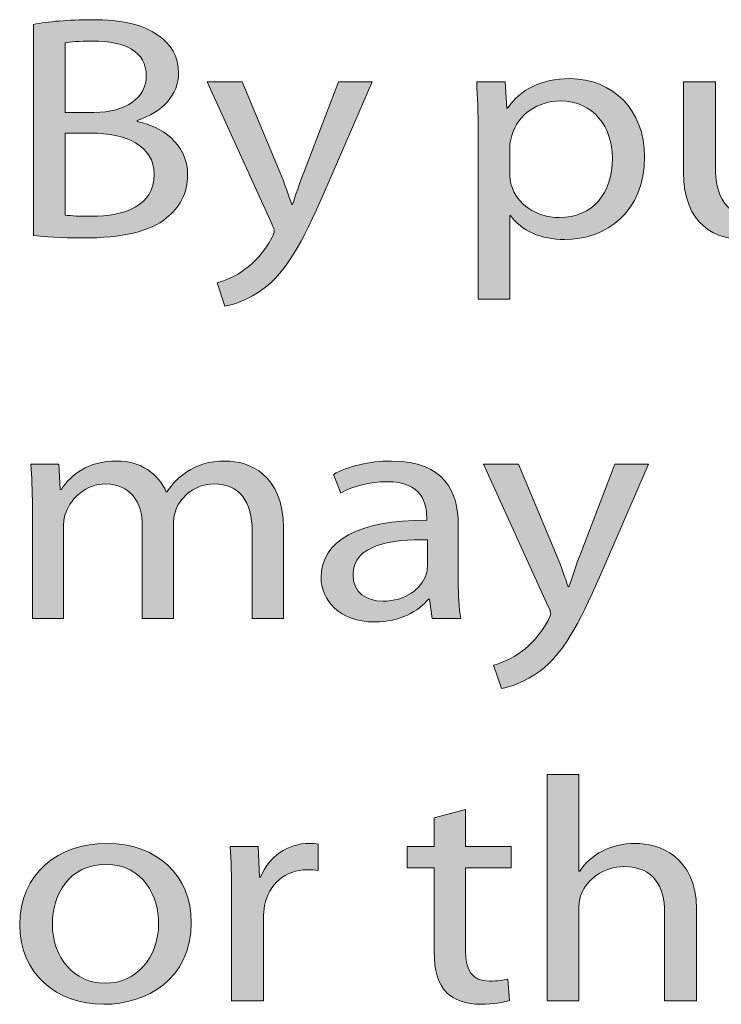
# Model space of a CAD drawing. Units: millimetres. Extents: x -200 to 621, y -340 to 169.
# Drawn here: x -200 to -173, y -324 to -286 of the extents above; entities that cross this region are included whole.
import ezdxf

# ---------------------------------------------------------------- set-up
doc = ezdxf.new("R2010")
doc.units = ezdxf.units.MM
doc.header["$MEASUREMENT"] = 0
doc.layers.add('Layer 1', color=7, linetype='Continuous', lineweight=0)

# ---------------------------------------------------------------- blocks, each defined once
blk = doc.blocks.new('Block_1')
at = {"layer": 'Layer 1', "true_color": 0x231f20, "transparency": 33554687}
h = blk.add_hatch(color=250, dxfattribs=at)
h.dxf.hatch_style = 2
edge = h.paths.add_edge_path()
edge.add_spline(control_points=[(-198.134, -293.167), (-197.882, -293.203), (-197.546, -293.216), (-197.113, -293.216), (-195.854, -293.216), (-194.692, -292.81), (-194.692, -291.605), (-194.692, -290.486), (-195.798, -290.007), (-197.127, -290.007), (-197.127, -290.007), (-198.134, -290.007), (-198.134, -290.007), (-198.134, -290.007), (-198.134, -293.167), (-198.134, -293.167)], knot_values=[0, 0, 0, 0, 1, 1, 1, 2, 2, 2, 3, 3, 3, 4, 4, 4, 5, 5, 5, 5], degree=3, periodic=0)
edge = h.paths.add_edge_path()
edge.add_spline(control_points=[(-198.134, -289.208), (-198.134, -289.208), (-197.029, -289.208), (-197.029, -289.208), (-195.756, -289.208), (-195, -288.605), (-195, -287.806), (-195, -286.847), (-195.826, -286.453), (-197.057, -286.453), (-197.616, -286.453), (-197.938, -286.49), (-198.134, -286.527), (-198.134, -286.527), (-198.134, -289.208), (-198.134, -289.208)], knot_values=[0, 0, 0, 0, 1, 1, 1, 2, 2, 2, 3, 3, 3, 4, 4, 4, 5, 5, 5, 5], degree=3, periodic=0)
edge = h.paths.add_edge_path()
edge.add_spline(control_points=[(-199.351, -285.814), (-198.82, -285.703), (-197.966, -285.63), (-197.127, -285.63), (-195.91, -285.63), (-195.126, -285.814), (-194.552, -286.232), (-194.063, -286.552), (-193.755, -287.044), (-193.755, -287.695), (-193.755, -288.507), (-194.371, -289.208), (-195.35, -289.515), (-195.35, -289.515), (-195.35, -289.552), (-195.35, -289.552), (-194.455, -289.736), (-193.405, -290.388), (-193.405, -291.617), (-193.405, -292.33), (-193.727, -292.884), (-194.217, -293.277), (-194.86, -293.806), (-195.924, -294.052), (-197.462, -294.052), (-198.302, -294.052), (-198.945, -294.002), (-199.351, -293.953), (-199.351, -293.953), (-199.351, -285.814), (-199.351, -285.814)], knot_values=[0, 0, 0, 0, 1, 1, 1, 2, 2, 2, 3, 3, 3, 4, 4, 4, 5, 5, 5, 6, 6, 6, 7, 7, 7, 8, 8, 8, 9, 9, 9, 10, 10, 10, 10], degree=3, periodic=0)
h = blk.add_hatch(color=250, dxfattribs=at)
h.dxf.hatch_style = 2
edge = h.paths.add_edge_path()
edge.add_spline(control_points=[(-180.984, -291.556), (-180.984, -291.716), (-180.97, -291.863), (-180.928, -291.998), (-180.705, -292.748), (-179.963, -293.265), (-179.082, -293.265), (-177.781, -293.265), (-177.025, -292.33), (-177.025, -290.966), (-177.025, -289.786), (-177.739, -288.765), (-179.04, -288.765), (-179.879, -288.765), (-180.677, -289.281), (-180.901, -290.093), (-180.942, -290.228), (-180.984, -290.388), (-180.984, -290.523), (-180.984, -290.523), (-180.984, -291.556), (-180.984, -291.556)], knot_values=[0, 0, 0, 0, 1, 1, 1, 2, 2, 2, 3, 3, 3, 4, 4, 4, 5, 5, 5, 6, 6, 6, 7, 7, 7, 7], degree=3, periodic=0)
edge = h.paths.add_edge_path()
edge.add_spline(control_points=[(-182.202, -289.97), (-182.202, -289.208), (-182.229, -288.593), (-182.258, -288.027), (-182.258, -288.027), (-181.166, -288.027), (-181.166, -288.027), (-181.166, -288.027), (-181.096, -289.048), (-181.096, -289.048), (-181.096, -289.048), (-181.068, -289.048), (-181.068, -289.048), (-180.579, -288.322), (-179.767, -287.904), (-178.662, -287.904), (-177.011, -287.904), (-175.78, -289.121), (-175.78, -290.917), (-175.78, -293.056), (-177.277, -294.113), (-178.872, -294.113), (-179.767, -294.113), (-180.551, -293.769), (-180.957, -293.179), (-180.957, -293.179), (-180.984, -293.179), (-180.984, -293.179), (-180.984, -293.179), (-180.984, -296.412), (-180.984, -296.412), (-180.984, -296.412), (-182.202, -296.412), (-182.202, -296.412), (-182.202, -296.412), (-182.202, -289.97), (-182.202, -289.97)], knot_values=[0, 0, 0, 0, 1, 1, 1, 2, 2, 2, 3, 3, 3, 4, 4, 4, 5, 5, 5, 6, 6, 6, 7, 7, 7, 8, 8, 8, 9, 9, 9, 10, 10, 10, 11, 11, 11, 12, 12, 12, 12], degree=3, periodic=0)
h = blk.add_hatch(color=250, dxfattribs=at)
h.dxf.hatch_style = 2
edge = h.paths.add_edge_path()
edge.add_spline(control_points=[(-191.308, -288.027), (-191.308, -288.027), (-189.839, -291.544), (-189.839, -291.544), (-189.671, -291.937), (-189.503, -292.404), (-189.391, -292.761), (-189.391, -292.761), (-189.363, -292.761), (-189.363, -292.761), (-189.237, -292.404), (-189.097, -291.949), (-188.93, -291.519), (-188.93, -291.519), (-187.586, -288.027), (-187.586, -288.027), (-187.586, -288.027), (-186.285, -288.027), (-186.285, -288.027), (-186.285, -288.027), (-188.132, -292.269), (-188.132, -292.269), (-189.013, -294.31), (-189.615, -295.343), (-190.454, -295.994), (-191.07, -296.449), (-191.658, -296.633), (-191.965, -296.683), (-191.965, -296.683), (-192.273, -295.785), (-192.273, -295.785), (-191.965, -295.699), (-191.56, -295.527), (-191.196, -295.257), (-190.86, -295.023), (-190.454, -294.605), (-190.161, -294.052), (-190.105, -293.941), (-190.063, -293.855), (-190.063, -293.794), (-190.063, -293.732), (-190.091, -293.646), (-190.161, -293.511), (-190.161, -293.511), (-192.651, -288.027), (-192.651, -288.027), (-192.651, -288.027), (-191.308, -288.027), (-191.308, -288.027)], knot_values=[0, 0, 0, 0, 1, 1, 1, 2, 2, 2, 3, 3, 3, 4, 4, 4, 5, 5, 5, 6, 6, 6, 7, 7, 7, 8, 8, 8, 9, 9, 9, 10, 10, 10, 11, 11, 11, 12, 12, 12, 13, 13, 13, 14, 14, 14, 15, 15, 15, 16, 16, 16, 16], degree=3, periodic=0)
h = blk.add_hatch(color=250, dxfattribs=at)
h.dxf.hatch_style = 2
edge = h.paths.add_edge_path()
edge.add_spline(control_points=[(-168.576, -292.343), (-168.576, -292.97), (-168.562, -293.511), (-168.52, -293.978), (-168.52, -293.978), (-169.611, -293.978), (-169.611, -293.978), (-169.611, -293.978), (-169.681, -293.007), (-169.681, -293.007), (-169.681, -293.007), (-169.709, -293.007), (-169.709, -293.007), (-170.017, -293.486), (-170.745, -294.113), (-171.948, -294.113), (-173.011, -294.113), (-174.284, -293.584), (-174.284, -291.507), (-174.284, -291.507), (-174.284, -288.027), (-174.284, -288.027), (-174.284, -288.027), (-173.053, -288.027), (-173.053, -288.027), (-173.053, -288.027), (-173.053, -291.31), (-173.053, -291.31), (-173.053, -292.441), (-172.647, -293.216), (-171.542, -293.216), (-170.717, -293.216), (-170.143, -292.712), (-169.919, -292.22), (-169.849, -292.072), (-169.807, -291.875), (-169.807, -291.667), (-169.807, -291.667), (-169.807, -288.027), (-169.807, -288.027), (-169.807, -288.027), (-168.576, -288.027), (-168.576, -288.027), (-168.576, -288.027), (-168.576, -292.343), (-168.576, -292.343)], knot_values=[0, 0, 0, 0, 1, 1, 1, 2, 2, 2, 3, 3, 3, 4, 4, 4, 5, 5, 5, 6, 6, 6, 7, 7, 7, 8, 8, 8, 9, 9, 9, 10, 10, 10, 11, 11, 11, 12, 12, 12, 13, 13, 13, 14, 14, 14, 15, 15, 15, 15], degree=3, periodic=0)
h = blk.add_hatch(color=250, dxfattribs=at)
h.dxf.hatch_style = 2
edge = h.paths.add_edge_path()
edge.add_spline(control_points=[(-199.393, -304.39), (-199.393, -303.763), (-199.421, -303.271), (-199.449, -302.779), (-199.449, -302.779), (-198.372, -302.779), (-198.372, -302.779), (-198.372, -302.779), (-198.316, -303.751), (-198.316, -303.751), (-198.316, -303.751), (-198.274, -303.751), (-198.274, -303.751), (-197.896, -303.185), (-197.267, -302.656), (-196.133, -302.656), (-195.224, -302.656), (-194.525, -303.148), (-194.231, -303.849), (-194.231, -303.849), (-194.203, -303.849), (-194.203, -303.849), (-193.993, -303.505), (-193.713, -303.259), (-193.433, -303.074), (-193.027, -302.804), (-192.594, -302.656), (-191.95, -302.656), (-191.041, -302.656), (-189.712, -303.173), (-189.712, -305.238), (-189.712, -305.238), (-189.712, -308.73), (-189.712, -308.73), (-189.712, -308.73), (-190.915, -308.73), (-190.915, -308.73), (-190.915, -308.73), (-190.915, -305.373), (-190.915, -305.373), (-190.915, -304.218), (-191.405, -303.541), (-192.384, -303.541), (-193.098, -303.541), (-193.629, -303.996), (-193.853, -304.513), (-193.909, -304.673), (-193.951, -304.857), (-193.951, -305.054), (-193.951, -305.054), (-193.951, -308.73), (-193.951, -308.73), (-193.951, -308.73), (-195.154, -308.73), (-195.154, -308.73), (-195.154, -308.73), (-195.154, -305.164), (-195.154, -305.164), (-195.154, -304.218), (-195.63, -303.541), (-196.567, -303.541), (-197.323, -303.541), (-197.896, -304.082), (-198.092, -304.623), (-198.162, -304.771), (-198.19, -304.968), (-198.19, -305.152), (-198.19, -305.152), (-198.19, -308.73), (-198.19, -308.73), (-198.19, -308.73), (-199.393, -308.73), (-199.393, -308.73), (-199.393, -308.73), (-199.393, -304.39), (-199.393, -304.39)], knot_values=[0, 0, 0, 0, 1, 1, 1, 2, 2, 2, 3, 3, 3, 4, 4, 4, 5, 5, 5, 6, 6, 6, 7, 7, 7, 8, 8, 8, 9, 9, 9, 10, 10, 10, 11, 11, 11, 12, 12, 12, 13, 13, 13, 14, 14, 14, 15, 15, 15, 16, 16, 16, 17, 17, 17, 18, 18, 18, 19, 19, 19, 20, 20, 20, 21, 21, 21, 22, 22, 22, 23, 23, 23, 24, 24, 24, 25, 25, 25, 25], degree=3, periodic=0)
h = blk.add_hatch(color=250, dxfattribs=at)
h.dxf.hatch_style = 2
edge = h.paths.add_edge_path()
edge.add_spline(control_points=[(-184.159, -305.693), (-185.502, -305.668), (-187.027, -305.877), (-187.027, -307.033), (-187.027, -307.746), (-186.496, -308.066), (-185.88, -308.066), (-184.985, -308.066), (-184.411, -307.574), (-184.215, -307.07), (-184.173, -306.947), (-184.159, -306.824), (-184.159, -306.726), (-184.159, -306.726), (-184.159, -305.693), (-184.159, -305.693)], knot_values=[0, 0, 0, 0, 1, 1, 1, 2, 2, 2, 3, 3, 3, 4, 4, 4, 5, 5, 5, 5], degree=3, periodic=0)
edge = h.paths.add_edge_path()
edge.add_spline(control_points=[(-182.97, -307.304), (-182.97, -307.82), (-182.942, -308.324), (-182.872, -308.73), (-182.872, -308.73), (-183.977, -308.73), (-183.977, -308.73), (-183.977, -308.73), (-184.075, -307.98), (-184.075, -307.98), (-184.075, -307.98), (-184.117, -307.98), (-184.117, -307.98), (-184.495, -308.447), (-185.222, -308.865), (-186.188, -308.865), (-187.559, -308.865), (-188.258, -308.017), (-188.258, -307.156), (-188.258, -305.718), (-186.803, -304.931), (-184.187, -304.943), (-184.187, -304.943), (-184.187, -304.82), (-184.187, -304.82), (-184.187, -304.341), (-184.341, -303.443), (-185.726, -303.455), (-186.37, -303.455), (-187.027, -303.615), (-187.503, -303.898), (-187.503, -303.898), (-187.783, -303.173), (-187.783, -303.173), (-187.223, -302.865), (-186.398, -302.656), (-185.544, -302.656), (-183.474, -302.656), (-182.97, -303.898), (-182.97, -305.078), (-182.97, -305.078), (-182.97, -307.304), (-182.97, -307.304)], knot_values=[0, 0, 0, 0, 1, 1, 1, 2, 2, 2, 3, 3, 3, 4, 4, 4, 5, 5, 5, 6, 6, 6, 7, 7, 7, 8, 8, 8, 9, 9, 9, 10, 10, 10, 11, 11, 11, 12, 12, 12, 13, 13, 13, 14, 14, 14, 14], degree=3, periodic=0)
h = blk.add_hatch(color=250, dxfattribs=at)
h.dxf.hatch_style = 2
edge = h.paths.add_edge_path()
edge.add_spline(control_points=[(-180.648, -302.779), (-180.648, -302.779), (-179.179, -306.295), (-179.179, -306.295), (-179.011, -306.689), (-178.844, -307.156), (-178.732, -307.513), (-178.732, -307.513), (-178.704, -307.513), (-178.704, -307.513), (-178.578, -307.156), (-178.438, -306.701), (-178.27, -306.271), (-178.27, -306.271), (-176.927, -302.779), (-176.927, -302.779), (-176.927, -302.779), (-175.626, -302.779), (-175.626, -302.779), (-175.626, -302.779), (-177.472, -307.021), (-177.472, -307.021), (-178.354, -309.062), (-178.956, -310.094), (-179.795, -310.746), (-180.41, -311.201), (-180.998, -311.385), (-181.306, -311.435), (-181.306, -311.435), (-181.614, -310.537), (-181.614, -310.537), (-181.306, -310.451), (-180.9, -310.279), (-180.536, -310.009), (-180.201, -309.775), (-179.795, -309.357), (-179.501, -308.804), (-179.445, -308.693), (-179.403, -308.607), (-179.403, -308.546), (-179.403, -308.484), (-179.431, -308.398), (-179.501, -308.263), (-179.501, -308.263), (-181.991, -302.779), (-181.991, -302.779), (-181.991, -302.779), (-180.648, -302.779), (-180.648, -302.779)], knot_values=[0, 0, 0, 0, 1, 1, 1, 2, 2, 2, 3, 3, 3, 4, 4, 4, 5, 5, 5, 6, 6, 6, 7, 7, 7, 8, 8, 8, 9, 9, 9, 10, 10, 10, 11, 11, 11, 12, 12, 12, 13, 13, 13, 14, 14, 14, 15, 15, 15, 16, 16, 16, 16], degree=3, periodic=0)
h = blk.add_hatch(color=250, dxfattribs=at)
h.dxf.hatch_style = 2
edge = h.paths.add_edge_path()
edge.add_spline(control_points=[(-179.544, -314.753), (-179.544, -314.753), (-178.313, -314.753), (-178.313, -314.753), (-178.313, -314.753), (-178.313, -318.478), (-178.313, -318.478), (-178.313, -318.478), (-178.285, -318.478), (-178.285, -318.478), (-178.089, -318.17), (-177.781, -317.888), (-177.403, -317.703), (-177.039, -317.519), (-176.606, -317.408), (-176.144, -317.408), (-175.235, -317.408), (-173.78, -317.9), (-173.78, -319.941), (-173.78, -319.941), (-173.78, -323.482), (-173.78, -323.482), (-173.78, -323.482), (-175.011, -323.482), (-175.011, -323.482), (-175.011, -323.482), (-175.011, -320.064), (-175.011, -320.064), (-175.011, -319.105), (-175.416, -318.306), (-176.578, -318.306), (-177.375, -318.306), (-177.991, -318.797), (-178.229, -319.375), (-178.299, -319.535), (-178.313, -319.695), (-178.313, -319.892), (-178.313, -319.892), (-178.313, -323.482), (-178.313, -323.482), (-178.313, -323.482), (-179.544, -323.482), (-179.544, -323.482), (-179.544, -323.482), (-179.544, -314.753), (-179.544, -314.753)], knot_values=[0, 0, 0, 0, 1, 1, 1, 2, 2, 2, 3, 3, 3, 4, 4, 4, 5, 5, 5, 6, 6, 6, 7, 7, 7, 8, 8, 8, 9, 9, 9, 10, 10, 10, 11, 11, 11, 12, 12, 12, 13, 13, 13, 14, 14, 14, 15, 15, 15, 15], degree=3, periodic=0)
h = blk.add_hatch(color=250, dxfattribs=at)
h.dxf.hatch_style = 2
edge = h.paths.add_edge_path()
edge.add_spline(control_points=[(-182.691, -316.105), (-182.691, -316.105), (-182.691, -317.531), (-182.691, -317.531), (-182.691, -317.531), (-180.928, -317.531), (-180.928, -317.531), (-180.928, -317.531), (-180.928, -318.355), (-180.928, -318.355), (-180.928, -318.355), (-182.691, -318.355), (-182.691, -318.355), (-182.691, -318.355), (-182.691, -321.564), (-182.691, -321.564), (-182.691, -322.301), (-182.453, -322.719), (-181.767, -322.719), (-181.432, -322.719), (-181.236, -322.695), (-181.054, -322.646), (-181.054, -322.646), (-180.998, -323.469), (-180.998, -323.469), (-181.236, -323.543), (-181.614, -323.617), (-182.089, -323.617), (-182.663, -323.617), (-183.125, -323.445), (-183.418, -323.162), (-183.754, -322.83), (-183.894, -322.301), (-183.894, -321.601), (-183.894, -321.601), (-183.894, -318.355), (-183.894, -318.355), (-183.894, -318.355), (-184.943, -318.355), (-184.943, -318.355), (-184.943, -318.355), (-184.943, -317.531), (-184.943, -317.531), (-184.943, -317.531), (-183.894, -317.531), (-183.894, -317.531), (-183.894, -317.531), (-183.894, -316.424), (-183.894, -316.424), (-183.894, -316.424), (-182.691, -316.105), (-182.691, -316.105)], knot_values=[0, 0, 0, 0, 1, 1, 1, 2, 2, 2, 3, 3, 3, 4, 4, 4, 5, 5, 5, 6, 6, 6, 7, 7, 7, 8, 8, 8, 9, 9, 9, 10, 10, 10, 11, 11, 11, 12, 12, 12, 13, 13, 13, 14, 14, 14, 15, 15, 15, 16, 16, 16, 17, 17, 17, 17], degree=3, periodic=0)
h = blk.add_hatch(color=250, dxfattribs=at)
h.dxf.hatch_style = 2
edge = h.paths.add_edge_path()
edge.add_spline(control_points=[(-198.624, -320.519), (-198.624, -321.822), (-197.784, -322.805), (-196.581, -322.805), (-195.406, -322.805), (-194.525, -321.834), (-194.525, -320.494), (-194.525, -319.486), (-195.098, -318.22), (-196.553, -318.22), (-197.994, -318.22), (-198.624, -319.4), (-198.624, -320.519)], knot_values=[0, 0, 0, 0, 1, 1, 1, 2, 2, 2, 3, 3, 3, 4, 4, 4, 4], degree=3, periodic=0)
edge = h.paths.add_edge_path()
edge.add_spline(control_points=[(-193.265, -320.457), (-193.265, -322.658), (-195.014, -323.617), (-196.637, -323.617), (-198.456, -323.617), (-199.883, -322.437), (-199.883, -320.555), (-199.883, -318.576), (-198.386, -317.408), (-196.525, -317.408), (-194.581, -317.408), (-193.265, -318.65), (-193.265, -320.457)], knot_values=[0, 0, 0, 0, 1, 1, 1, 2, 2, 2, 3, 3, 3, 4, 4, 4, 4], degree=3, periodic=0)
h = blk.add_hatch(color=250, dxfattribs=at)
h.dxf.hatch_style = 2
edge = h.paths.add_edge_path()
edge.add_spline(control_points=[(-191.713, -319.388), (-191.713, -318.687), (-191.727, -318.084), (-191.769, -317.531), (-191.769, -317.531), (-190.692, -317.531), (-190.692, -317.531), (-190.692, -317.531), (-190.636, -318.711), (-190.636, -318.711), (-190.636, -318.711), (-190.594, -318.711), (-190.594, -318.711), (-190.287, -317.912), (-189.531, -317.408), (-188.706, -317.408), (-188.58, -317.408), (-188.482, -317.42), (-188.37, -317.433), (-188.37, -317.433), (-188.37, -318.453), (-188.37, -318.453), (-188.496, -318.428), (-188.622, -318.428), (-188.789, -318.428), (-189.657, -318.428), (-190.272, -318.994), (-190.44, -319.805), (-190.468, -319.953), (-190.482, -320.138), (-190.482, -320.31), (-190.482, -320.31), (-190.482, -323.482), (-190.482, -323.482), (-190.482, -323.482), (-191.713, -323.482), (-191.713, -323.482), (-191.713, -323.482), (-191.713, -319.388), (-191.713, -319.388)], knot_values=[0, 0, 0, 0, 1, 1, 1, 2, 2, 2, 3, 3, 3, 4, 4, 4, 5, 5, 5, 6, 6, 6, 7, 7, 7, 8, 8, 8, 9, 9, 9, 10, 10, 10, 11, 11, 11, 12, 12, 12, 13, 13, 13, 13], degree=3, periodic=0)
at = {"layer": 'Layer 1'}
for points, knots in [([(-199.351, -285.814), (-198.82, -285.703), (-197.966, -285.63), (-197.127, -285.63), (-195.91, -285.63), (-195.126, -285.814), (-194.552, -286.232), (-194.063, -286.552), (-193.755, -287.044), (-193.755, -287.695), (-193.755, -288.507), (-194.371, -289.208), (-195.35, -289.515), (-195.35, -289.515), (-195.35, -289.552), (-195.35, -289.552), (-194.455, -289.736), (-193.405, -290.388), (-193.405, -291.617), (-193.405, -292.33), (-193.727, -292.884), (-194.217, -293.277), (-194.86, -293.806), (-195.924, -294.052), (-197.462, -294.052), (-198.302, -294.052), (-198.945, -294.002), (-199.351, -293.953), (-199.351, -293.953), (-199.351, -285.814), (-199.351, -285.814)], [0, 0, 0, 0, 1, 1, 1, 2, 2, 2, 3, 3, 3, 4, 4, 4, 5, 5, 5, 6, 6, 6, 7, 7, 7, 8, 8, 8, 9, 9, 9, 10, 10, 10, 10]), ([(-198.134, -289.208), (-198.134, -289.208), (-197.029, -289.208), (-197.029, -289.208), (-195.756, -289.208), (-195, -288.605), (-195, -287.806), (-195, -286.847), (-195.826, -286.453), (-197.057, -286.453), (-197.616, -286.453), (-197.938, -286.49), (-198.134, -286.527), (-198.134, -286.527), (-198.134, -289.208), (-198.134, -289.208)], [0, 0, 0, 0, 1, 1, 1, 2, 2, 2, 3, 3, 3, 4, 4, 4, 5, 5, 5, 5]), ([(-182.202, -289.97), (-182.202, -289.208), (-182.229, -288.593), (-182.258, -288.027), (-182.258, -288.027), (-181.166, -288.027), (-181.166, -288.027), (-181.166, -288.027), (-181.096, -289.048), (-181.096, -289.048), (-181.096, -289.048), (-181.068, -289.048), (-181.068, -289.048), (-180.579, -288.322), (-179.767, -287.904), (-178.662, -287.904), (-177.011, -287.904), (-175.78, -289.121), (-175.78, -290.917), (-175.78, -293.056), (-177.277, -294.113), (-178.872, -294.113), (-179.767, -294.113), (-180.551, -293.769), (-180.957, -293.179), (-180.957, -293.179), (-180.984, -293.179), (-180.984, -293.179), (-180.984, -293.179), (-180.984, -296.412), (-180.984, -296.412), (-180.984, -296.412), (-182.202, -296.412), (-182.202, -296.412), (-182.202, -296.412), (-182.202, -289.97), (-182.202, -289.97)], [0, 0, 0, 0, 1, 1, 1, 2, 2, 2, 3, 3, 3, 4, 4, 4, 5, 5, 5, 6, 6, 6, 7, 7, 7, 8, 8, 8, 9, 9, 9, 10, 10, 10, 11, 11, 11, 12, 12, 12, 12]), ([(-191.308, -288.027), (-191.308, -288.027), (-189.839, -291.544), (-189.839, -291.544), (-189.671, -291.937), (-189.503, -292.404), (-189.391, -292.761), (-189.391, -292.761), (-189.363, -292.761), (-189.363, -292.761), (-189.237, -292.404), (-189.097, -291.949), (-188.93, -291.519), (-188.93, -291.519), (-187.586, -288.027), (-187.586, -288.027), (-187.586, -288.027), (-186.285, -288.027), (-186.285, -288.027), (-186.285, -288.027), (-188.132, -292.269), (-188.132, -292.269), (-189.013, -294.31), (-189.615, -295.343), (-190.454, -295.994), (-191.07, -296.449), (-191.658, -296.633), (-191.965, -296.683), (-191.965, -296.683), (-192.273, -295.785), (-192.273, -295.785), (-191.965, -295.699), (-191.56, -295.527), (-191.196, -295.257), (-190.86, -295.023), (-190.454, -294.605), (-190.161, -294.052), (-190.105, -293.941), (-190.063, -293.855), (-190.063, -293.794), (-190.063, -293.732), (-190.091, -293.646), (-190.161, -293.511), (-190.161, -293.511), (-192.651, -288.027), (-192.651, -288.027), (-192.651, -288.027), (-191.308, -288.027), (-191.308, -288.027)], [0, 0, 0, 0, 1, 1, 1, 2, 2, 2, 3, 3, 3, 4, 4, 4, 5, 5, 5, 6, 6, 6, 7, 7, 7, 8, 8, 8, 9, 9, 9, 10, 10, 10, 11, 11, 11, 12, 12, 12, 13, 13, 13, 14, 14, 14, 15, 15, 15, 16, 16, 16, 16]), ([(-168.576, -292.343), (-168.576, -292.97), (-168.562, -293.511), (-168.52, -293.978), (-168.52, -293.978), (-169.611, -293.978), (-169.611, -293.978), (-169.611, -293.978), (-169.681, -293.007), (-169.681, -293.007), (-169.681, -293.007), (-169.709, -293.007), (-169.709, -293.007), (-170.017, -293.486), (-170.745, -294.113), (-171.948, -294.113), (-173.011, -294.113), (-174.284, -293.584), (-174.284, -291.507), (-174.284, -291.507), (-174.284, -288.027), (-174.284, -288.027), (-174.284, -288.027), (-173.053, -288.027), (-173.053, -288.027), (-173.053, -288.027), (-173.053, -291.31), (-173.053, -291.31), (-173.053, -292.441), (-172.647, -293.216), (-171.542, -293.216), (-170.717, -293.216), (-170.143, -292.712), (-169.919, -292.22), (-169.849, -292.072), (-169.807, -291.875), (-169.807, -291.667), (-169.807, -291.667), (-169.807, -288.027), (-169.807, -288.027), (-169.807, -288.027), (-168.576, -288.027), (-168.576, -288.027), (-168.576, -288.027), (-168.576, -292.343), (-168.576, -292.343)], [0, 0, 0, 0, 1, 1, 1, 2, 2, 2, 3, 3, 3, 4, 4, 4, 5, 5, 5, 6, 6, 6, 7, 7, 7, 8, 8, 8, 9, 9, 9, 10, 10, 10, 11, 11, 11, 12, 12, 12, 13, 13, 13, 14, 14, 14, 15, 15, 15, 15]), ([(-180.984, -291.556), (-180.984, -291.716), (-180.97, -291.863), (-180.928, -291.998), (-180.705, -292.748), (-179.963, -293.265), (-179.082, -293.265), (-177.781, -293.265), (-177.025, -292.33), (-177.025, -290.966), (-177.025, -289.786), (-177.739, -288.765), (-179.04, -288.765), (-179.879, -288.765), (-180.677, -289.281), (-180.901, -290.093), (-180.942, -290.228), (-180.984, -290.388), (-180.984, -290.523), (-180.984, -290.523), (-180.984, -291.556), (-180.984, -291.556)], [0, 0, 0, 0, 1, 1, 1, 2, 2, 2, 3, 3, 3, 4, 4, 4, 5, 5, 5, 6, 6, 6, 7, 7, 7, 7]), ([(-198.134, -293.167), (-197.882, -293.203), (-197.546, -293.216), (-197.113, -293.216), (-195.854, -293.216), (-194.692, -292.81), (-194.692, -291.605), (-194.692, -290.486), (-195.798, -290.007), (-197.127, -290.007), (-197.127, -290.007), (-198.134, -290.007), (-198.134, -290.007), (-198.134, -290.007), (-198.134, -293.167), (-198.134, -293.167)], [0, 0, 0, 0, 1, 1, 1, 2, 2, 2, 3, 3, 3, 4, 4, 4, 5, 5, 5, 5]), ([(-199.393, -304.39), (-199.393, -303.763), (-199.421, -303.271), (-199.449, -302.779), (-199.449, -302.779), (-198.372, -302.779), (-198.372, -302.779), (-198.372, -302.779), (-198.316, -303.751), (-198.316, -303.751), (-198.316, -303.751), (-198.274, -303.751), (-198.274, -303.751), (-197.896, -303.185), (-197.267, -302.656), (-196.133, -302.656), (-195.224, -302.656), (-194.525, -303.148), (-194.231, -303.849), (-194.231, -303.849), (-194.203, -303.849), (-194.203, -303.849), (-193.993, -303.505), (-193.713, -303.259), (-193.433, -303.074), (-193.027, -302.804), (-192.594, -302.656), (-191.95, -302.656), (-191.041, -302.656), (-189.712, -303.173), (-189.712, -305.238), (-189.712, -305.238), (-189.712, -308.73), (-189.712, -308.73), (-189.712, -308.73), (-190.915, -308.73), (-190.915, -308.73), (-190.915, -308.73), (-190.915, -305.373), (-190.915, -305.373), (-190.915, -304.218), (-191.405, -303.541), (-192.384, -303.541), (-193.098, -303.541), (-193.629, -303.996), (-193.853, -304.513), (-193.909, -304.673), (-193.951, -304.857), (-193.951, -305.054), (-193.951, -305.054), (-193.951, -308.73), (-193.951, -308.73), (-193.951, -308.73), (-195.154, -308.73), (-195.154, -308.73), (-195.154, -308.73), (-195.154, -305.164), (-195.154, -305.164), (-195.154, -304.218), (-195.63, -303.541), (-196.567, -303.541), (-197.323, -303.541), (-197.896, -304.082), (-198.092, -304.623), (-198.162, -304.771), (-198.19, -304.968), (-198.19, -305.152), (-198.19, -305.152), (-198.19, -308.73), (-198.19, -308.73), (-198.19, -308.73), (-199.393, -308.73), (-199.393, -308.73), (-199.393, -308.73), (-199.393, -304.39), (-199.393, -304.39)], [0, 0, 0, 0, 1, 1, 1, 2, 2, 2, 3, 3, 3, 4, 4, 4, 5, 5, 5, 6, 6, 6, 7, 7, 7, 8, 8, 8, 9, 9, 9, 10, 10, 10, 11, 11, 11, 12, 12, 12, 13, 13, 13, 14, 14, 14, 15, 15, 15, 16, 16, 16, 17, 17, 17, 18, 18, 18, 19, 19, 19, 20, 20, 20, 21, 21, 21, 22, 22, 22, 23, 23, 23, 24, 24, 24, 25, 25, 25, 25]), ([(-182.97, -307.304), (-182.97, -307.82), (-182.942, -308.324), (-182.872, -308.73), (-182.872, -308.73), (-183.977, -308.73), (-183.977, -308.73), (-183.977, -308.73), (-184.075, -307.98), (-184.075, -307.98), (-184.075, -307.98), (-184.117, -307.98), (-184.117, -307.98), (-184.495, -308.447), (-185.222, -308.865), (-186.188, -308.865), (-187.559, -308.865), (-188.258, -308.017), (-188.258, -307.156), (-188.258, -305.718), (-186.803, -304.931), (-184.187, -304.943), (-184.187, -304.943), (-184.187, -304.82), (-184.187, -304.82), (-184.187, -304.341), (-184.341, -303.443), (-185.726, -303.455), (-186.37, -303.455), (-187.027, -303.615), (-187.503, -303.898), (-187.503, -303.898), (-187.783, -303.173), (-187.783, -303.173), (-187.223, -302.865), (-186.398, -302.656), (-185.544, -302.656), (-183.474, -302.656), (-182.97, -303.898), (-182.97, -305.078), (-182.97, -305.078), (-182.97, -307.304), (-182.97, -307.304)], [0, 0, 0, 0, 1, 1, 1, 2, 2, 2, 3, 3, 3, 4, 4, 4, 5, 5, 5, 6, 6, 6, 7, 7, 7, 8, 8, 8, 9, 9, 9, 10, 10, 10, 11, 11, 11, 12, 12, 12, 13, 13, 13, 14, 14, 14, 14]), ([(-180.648, -302.779), (-180.648, -302.779), (-179.179, -306.295), (-179.179, -306.295), (-179.011, -306.689), (-178.844, -307.156), (-178.732, -307.513), (-178.732, -307.513), (-178.704, -307.513), (-178.704, -307.513), (-178.578, -307.156), (-178.438, -306.701), (-178.27, -306.271), (-178.27, -306.271), (-176.927, -302.779), (-176.927, -302.779), (-176.927, -302.779), (-175.626, -302.779), (-175.626, -302.779), (-175.626, -302.779), (-177.472, -307.021), (-177.472, -307.021), (-178.354, -309.062), (-178.956, -310.094), (-179.795, -310.746), (-180.41, -311.201), (-180.998, -311.385), (-181.306, -311.435), (-181.306, -311.435), (-181.614, -310.537), (-181.614, -310.537), (-181.306, -310.451), (-180.9, -310.279), (-180.536, -310.009), (-180.201, -309.775), (-179.795, -309.357), (-179.501, -308.804), (-179.445, -308.693), (-179.403, -308.607), (-179.403, -308.546), (-179.403, -308.484), (-179.431, -308.398), (-179.501, -308.263), (-179.501, -308.263), (-181.991, -302.779), (-181.991, -302.779), (-181.991, -302.779), (-180.648, -302.779), (-180.648, -302.779)], [0, 0, 0, 0, 1, 1, 1, 2, 2, 2, 3, 3, 3, 4, 4, 4, 5, 5, 5, 6, 6, 6, 7, 7, 7, 8, 8, 8, 9, 9, 9, 10, 10, 10, 11, 11, 11, 12, 12, 12, 13, 13, 13, 14, 14, 14, 15, 15, 15, 16, 16, 16, 16]), ([(-184.159, -305.693), (-185.502, -305.668), (-187.027, -305.877), (-187.027, -307.033), (-187.027, -307.746), (-186.496, -308.066), (-185.88, -308.066), (-184.985, -308.066), (-184.411, -307.574), (-184.215, -307.07), (-184.173, -306.947), (-184.159, -306.824), (-184.159, -306.726), (-184.159, -306.726), (-184.159, -305.693), (-184.159, -305.693)], [0, 0, 0, 0, 1, 1, 1, 2, 2, 2, 3, 3, 3, 4, 4, 4, 5, 5, 5, 5]), ([(-179.544, -314.753), (-179.544, -314.753), (-178.313, -314.753), (-178.313, -314.753), (-178.313, -314.753), (-178.313, -318.478), (-178.313, -318.478), (-178.313, -318.478), (-178.285, -318.478), (-178.285, -318.478), (-178.089, -318.17), (-177.781, -317.888), (-177.403, -317.703), (-177.039, -317.519), (-176.606, -317.408), (-176.144, -317.408), (-175.235, -317.408), (-173.78, -317.9), (-173.78, -319.941), (-173.78, -319.941), (-173.78, -323.482), (-173.78, -323.482), (-173.78, -323.482), (-175.011, -323.482), (-175.011, -323.482), (-175.011, -323.482), (-175.011, -320.064), (-175.011, -320.064), (-175.011, -319.105), (-175.416, -318.306), (-176.578, -318.306), (-177.375, -318.306), (-177.991, -318.797), (-178.229, -319.375), (-178.299, -319.535), (-178.313, -319.695), (-178.313, -319.892), (-178.313, -319.892), (-178.313, -323.482), (-178.313, -323.482), (-178.313, -323.482), (-179.544, -323.482), (-179.544, -323.482), (-179.544, -323.482), (-179.544, -314.753), (-179.544, -314.753)], [0, 0, 0, 0, 1, 1, 1, 2, 2, 2, 3, 3, 3, 4, 4, 4, 5, 5, 5, 6, 6, 6, 7, 7, 7, 8, 8, 8, 9, 9, 9, 10, 10, 10, 11, 11, 11, 12, 12, 12, 13, 13, 13, 14, 14, 14, 15, 15, 15, 15]), ([(-182.691, -316.105), (-182.691, -316.105), (-182.691, -317.531), (-182.691, -317.531), (-182.691, -317.531), (-180.928, -317.531), (-180.928, -317.531), (-180.928, -317.531), (-180.928, -318.355), (-180.928, -318.355), (-180.928, -318.355), (-182.691, -318.355), (-182.691, -318.355), (-182.691, -318.355), (-182.691, -321.564), (-182.691, -321.564), (-182.691, -322.301), (-182.453, -322.719), (-181.767, -322.719), (-181.432, -322.719), (-181.236, -322.695), (-181.054, -322.646), (-181.054, -322.646), (-180.998, -323.469), (-180.998, -323.469), (-181.236, -323.543), (-181.614, -323.617), (-182.089, -323.617), (-182.663, -323.617), (-183.125, -323.445), (-183.418, -323.162), (-183.754, -322.83), (-183.894, -322.301), (-183.894, -321.601), (-183.894, -321.601), (-183.894, -318.355), (-183.894, -318.355), (-183.894, -318.355), (-184.943, -318.355), (-184.943, -318.355), (-184.943, -318.355), (-184.943, -317.531), (-184.943, -317.531), (-184.943, -317.531), (-183.894, -317.531), (-183.894, -317.531), (-183.894, -317.531), (-183.894, -316.424), (-183.894, -316.424), (-183.894, -316.424), (-182.691, -316.105), (-182.691, -316.105)], [0, 0, 0, 0, 1, 1, 1, 2, 2, 2, 3, 3, 3, 4, 4, 4, 5, 5, 5, 6, 6, 6, 7, 7, 7, 8, 8, 8, 9, 9, 9, 10, 10, 10, 11, 11, 11, 12, 12, 12, 13, 13, 13, 14, 14, 14, 15, 15, 15, 16, 16, 16, 17, 17, 17, 17]), ([(-193.265, -320.457), (-193.265, -322.658), (-195.014, -323.617), (-196.637, -323.617), (-198.456, -323.617), (-199.883, -322.437), (-199.883, -320.555), (-199.883, -318.576), (-198.386, -317.408), (-196.525, -317.408), (-194.581, -317.408), (-193.265, -318.65), (-193.265, -320.457)], [0, 0, 0, 0, 1, 1, 1, 2, 2, 2, 3, 3, 3, 4, 4, 4, 4]), ([(-191.713, -319.388), (-191.713, -318.687), (-191.727, -318.084), (-191.769, -317.531), (-191.769, -317.531), (-190.692, -317.531), (-190.692, -317.531), (-190.692, -317.531), (-190.636, -318.711), (-190.636, -318.711), (-190.636, -318.711), (-190.594, -318.711), (-190.594, -318.711), (-190.287, -317.912), (-189.531, -317.408), (-188.706, -317.408), (-188.58, -317.408), (-188.482, -317.42), (-188.37, -317.433), (-188.37, -317.433), (-188.37, -318.453), (-188.37, -318.453), (-188.496, -318.428), (-188.622, -318.428), (-188.789, -318.428), (-189.657, -318.428), (-190.272, -318.994), (-190.44, -319.805), (-190.468, -319.953), (-190.482, -320.138), (-190.482, -320.31), (-190.482, -320.31), (-190.482, -323.482), (-190.482, -323.482), (-190.482, -323.482), (-191.713, -323.482), (-191.713, -323.482), (-191.713, -323.482), (-191.713, -319.388), (-191.713, -319.388)], [0, 0, 0, 0, 1, 1, 1, 2, 2, 2, 3, 3, 3, 4, 4, 4, 5, 5, 5, 6, 6, 6, 7, 7, 7, 8, 8, 8, 9, 9, 9, 10, 10, 10, 11, 11, 11, 12, 12, 12, 13, 13, 13, 13]), ([(-198.624, -320.519), (-198.624, -321.822), (-197.784, -322.805), (-196.581, -322.805), (-195.406, -322.805), (-194.525, -321.834), (-194.525, -320.494), (-194.525, -319.486), (-195.098, -318.22), (-196.553, -318.22), (-197.994, -318.22), (-198.624, -319.4), (-198.624, -320.519)], [0, 0, 0, 0, 1, 1, 1, 2, 2, 2, 3, 3, 3, 4, 4, 4, 4])]:
    blk.add_open_spline(points, degree=3, knots=knots, dxfattribs=at)

msp = doc.modelspace()

# ---------------------------------------------------------------- block references
at = {"layer": 'Layer 1'}
msp.add_blockref('Block_1', (0, 0), dxfattribs=at)

doc.saveas('drawing.dxf')
